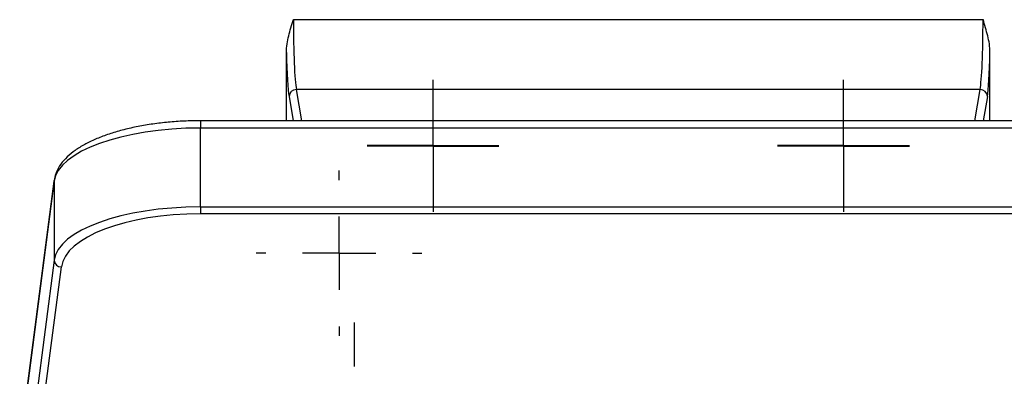
# Model space of a CAD drawing. Units: inches. Extents: x 0.3 to 16.7, y 0.1 to 10.9.
# Drawn here: x 4.6 to 6, y 8.3 to 8.8 of the extents above; entities that cross this region are included whole.
import ezdxf

# ---------------------------------------------------------------- set-up
doc = ezdxf.new("R2010")
doc.units = ezdxf.units.IN
doc.header["$MEASUREMENT"] = 0
doc.layers.add('FORMAT', color=7, linetype='Continuous')

# ---------------------------------------------------------------- blocks, each defined once
blk = doc.blocks.new('SW_CENTERMARKSYMBOL_3')
at = {"layer": 'FORMAT', "color": 0}
for p, q in [((0, 0.0492), (0, 0.0886)), ((0, 0), (0, 0.0492)), ((-0.0492, 0), (-0.0886, 0)), ((0, 0), (-0.0492, 0)), ((0, 0), (0, -0.0492)), ((0, 0), (0.0492, 0)), ((0.0492, 0), (0.0886, 0)), ((0, -0.0492), (0, -0.0886))]:
    blk.add_line(p, q, dxfattribs=at)
blk = doc.blocks.new('SW_CENTERMARKSYMBOL_4')
at = {"layer": 'FORMAT', "color": 0}
for p, q in [((0, 0.0492), (0, 0.0886)), ((0, 0), (0, 0.0492)), ((-0.0492, 0), (-0.0886, 0)), ((0, 0), (-0.0492, 0)), ((0, 0), (0, -0.0492)), ((0, 0), (0.0492, 0)), ((0.0492, 0), (0.0886, 0)), ((0, -0.0492), (0, -0.0886))]:
    blk.add_line(p, q, dxfattribs=at)
blk = doc.blocks.new('SW_CENTERMARKSYMBOL_5')
at = {"layer": 'FORMAT', "color": 0}
for p, q in [((0, 0.0492), (0, 0.0886)), ((0, 0), (0, 0.0492)), ((-0.0492, 0), (-0.0886, 0)), ((0, 0), (-0.0492, 0)), ((0, 0), (0, -0.0492)), ((0, 0), (0.0492, 0)), ((0.0492, 0), (0.0886, 0)), ((0, -0.0492), (0, -0.0886))]:
    blk.add_line(p, q, dxfattribs=at)
blk = doc.blocks.new('SW_CENTERMARKSYMBOL_22')
at = {"layer": 'FORMAT', "color": 0}
for p, q in [((0, 0.0984), (0, 0.1575)), ((0, 0), (0, 0.0492)), ((-0.0984, 0), (-0.1575, 0)), ((0, 0), (-0.0492, 0)), ((0, 0), (0, -0.0492)), ((0, 0), (0.0492, 0)), ((0.0984, 0), (0.1575, 0)), ((0, -0.0984), (0, -0.1575))]:
    blk.add_line(p, q, dxfattribs=at)
blk = doc.blocks.new('SW_CENTERMARKSYMBOL_24')
at = {"layer": 'FORMAT', "color": 0}
for p, q in [((0, 0.0492), (0, 0.0886)), ((0, 0), (0, 0.0492)), ((-0.0492, 0), (-0.0886, 0)), ((0, 0), (-0.0492, 0)), ((0, 0), (0, -0.0492)), ((0, 0), (0.0492, 0)), ((0.0492, 0), (0.0886, 0)), ((0, -0.0492), (0, -0.0886))]:
    blk.add_line(p, q, dxfattribs=at)
blk = doc.blocks.new('SW_CENTERMARKSYMBOL_25')
at = {"layer": 'FORMAT', "color": 0}
for p, q in [((0, 0.0984), (0, 0.1112)), ((0, 0), (0, 0.0492)), ((-0.0984, 0), (-0.1112, 0)), ((0, 0), (-0.0492, 0)), ((0, 0), (0, -0.0492)), ((0, 0), (0.0492, 0)), ((0.0984, 0), (0.1112, 0)), ((0, -0.0984), (0, -0.1112))]:
    blk.add_line(p, q, dxfattribs=at)

msp = doc.modelspace()

# ---------------------------------------------------------------- linework, layer by layer
at = {"color": 7, "linetype": 'Continuous', "lineweight": 25}
for p, q in [((5.01069454, 8.821853), (5.93689602, 8.821853)), ((5.00135433, 8.68590174), (5.00135433, 8.77789037)), ((5.94623622, 8.68590174), (5.94623622, 8.77789037)), ((5.93288089, 8.72772851), (5.01470967, 8.72772851)), ((5.02187953, 8.68590174), (5.01470967, 8.72772851)), ((5.92571102, 8.68590174), (5.93288089, 8.72772851)), ((5.00488064, 8.71831607), (5.01043704, 8.68590174)), ((5.94270992, 8.71831607), (5.93715352, 8.68590174)), ((6.06174862, 8.68590174), (4.88584194, 8.68590174)), ((4.88584194, 8.68590174), (4.88584194, 8.67605922)), ((6.06174862, 8.67605922), (4.88584194, 8.67605922)), ((4.88584194, 8.56990423), (4.88584194, 8.67605922)), ((4.64313965, 8.24889256), (4.68926132, 8.60445744)), ((4.68932961, 8.60572354), (4.64320793, 8.25015866)), ((4.68926132, 8.60445744), (4.68932961, 8.60572354)), ((4.68926132, 8.60445744), (4.68926132, 8.49830244)), ((4.88584194, 8.56990423), (6.06174862, 8.56990423)), ((4.88584194, 8.56990423), (4.88584194, 8.5607784)), ((6.06174862, 8.5607784), (4.88584194, 8.5607784)), ((4.68926132, 8.49830244), (4.66195729, 8.28780802)), ((4.67178632, 8.27868219), (4.69909035, 8.48917662))]:
    msp.add_line(p, q, dxfattribs=at)
for centre, radius, start, end in [((5.01467661, 8.71792478), 0.00980379, 89.80682797, 177.71262584), ((5.93291394, 8.71792478), 0.00980379, 2.28737416, 90.19317203), ((4.69896463, 8.49889733), 0.00972153, 183.50828404, 270.74099524)]:
    msp.add_arc(centre, radius, start, end, dxfattribs=at)
for centre, major_axis, ratio, start_param, end_param in [((5.01636861, 8.821853), (0, 0.0984252), 0.0576485572, 1.5707963268, 2.8448866808), ((5.93122195, 8.821853), (0, 0.0984252), 0.0576485572, 3.4382986264, 4.7123889804), ((5.00653957, 8.821853), (0, 0.10826772), 0.0524077793, 1.9889291149, 2.8448866808), ((5.94105098, 8.821853), (0, 0.10826772), 0.0524077793, 3.4382986264, 4.2942561923), ((4.88584194, 8.60050314), (0.19685039, 0), 0.3838249145, 1.5707963268, 3.089232776), ((4.88584194, 8.49434814), (0.19685039, 0), 0.3838249145, 1.5707963268, 3.089232776), ((4.88584194, 8.48522232), (0.18700787, 0), 0.4040262258, 1.5707963268, 3.089232776)]:
    msp.add_ellipse(centre, major_axis=major_axis, ratio=ratio, start_param=start_param, end_param=end_param, dxfattribs=at)
for points, knots in [([(5.00135433, 8.77789037), (5.00135433, 8.78544974), (5.00267764, 8.7928584), (5.00619095, 8.80749593), (5.00843368, 8.81470172), (5.01069454, 8.821853)], [0, 0, 0, 0, 0.5, 0.5, 1, 1, 1, 1]), ([(5.94623622, 8.77789037), (5.94623622, 8.78544974), (5.94491292, 8.7928584), (5.9413996, 8.80749593), (5.93915688, 8.81470172), (5.93689602, 8.821853)], [0, 0, 0, 0, 0.5, 0.5, 1, 1, 1, 1]), ([(4.88584194, 8.68590174), (4.88208352, 8.68587469), (4.87117413, 8.68579616), (4.85317643, 8.68492173), (4.83219483, 8.68296832), (4.81182346, 8.68005309), (4.79228759, 8.67621404), (4.77380126, 8.67147082), (4.75657225, 8.66585057), (4.7408007, 8.65937718), (4.72667841, 8.6520687), (4.71440382, 8.64393143), (4.70417609, 8.63496872), (4.69635102, 8.62522972), (4.69123389, 8.61540122), (4.68991934, 8.60872059), (4.68932961, 8.60572354)], [0, 0, 0, 0, 0.0371530606, 0.1078422885, 0.1788048189, 0.2502385415, 0.3223606994, 0.3953689287, 0.4694380698, 0.5447169275, 0.6213189779, 0.6992875379, 0.7784817813, 0.8582238619, 0.9363965501, 1, 1, 1, 1])]:
    msp.add_open_spline(points, degree=3, knots=knots, dxfattribs=at)

# ---------------------------------------------------------------- block references
at = {"layer": 'FORMAT'}
for name, p in [('SW_CENTERMARKSYMBOL_4', (5.19820473, 8.65252243)), ('SW_CENTERMARKSYMBOL_5', (5.74938583, 8.65252243)), ('SW_CENTERMARKSYMBOL_24', (5.19820473, 8.65186632)), ('SW_CENTERMARKSYMBOL_3', (5.74938583, 8.65186632)), ('SW_CENTERMARKSYMBOL_25', (5.07211957, 8.50772798)), ('SW_CENTERMARKSYMBOL_22', (5.09286185, 8.25679352))]:
    msp.add_blockref(name, p, dxfattribs=at)

doc.saveas('drawing.dxf')
